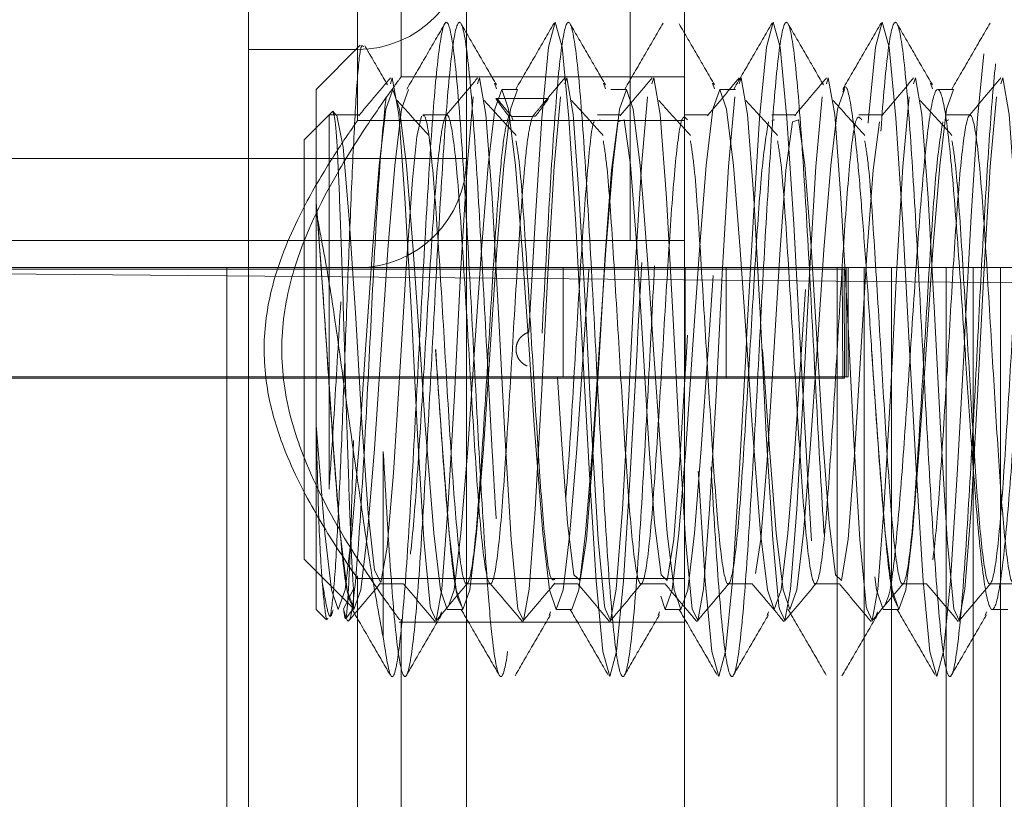
# Model space of a CAD drawing. Units: millimetres. Extents: x 11 to 205, y 5 to 292.
# Drawn here: x 153 to 154, y 208 to 209 of the extents above; entities that cross this region are included whole.
import ezdxf

# ---------------------------------------------------------------- set-up
doc = ezdxf.new("R2010")
doc.units = ezdxf.units.MM
doc.linetypes.add('HIDDEN', pattern=[1.905, 1.27, -0.635])

msp = doc.modelspace()

# ---------------------------------------------------------------- linework, layer by layer
at = {"color": 7, "linetype": 'HIDDEN', "lineweight": 18}
for p, q in [((153.30024, 209.12099), (153.30024, 208.69599)), ((153.15024, 206.26716), (153.15024, 209.06923)), ((152.95023, 209.02099), (152.95023, 206.42099)), ((153.35024, 208.97099), (153.35024, 207.47099)), ((153.05024, 208.80599), (153.05024, 208.94599)), ((153.09024, 208.84599), (153.09024, 208.94599)), ((153.05024, 208.87099), (152.95023, 208.87099)), ((153.05267, 208.87492), (153.01224, 208.83449)), ((153.35024, 208.84599), (153.09024, 208.84599)), ((153.01224, 208.73112), (153.01224, 208.83449)), ((153.17598, 208.84013), (153.17773, 208.83493)), ((153.19689, 208.83449), (153.18257, 208.83449)), ((153.27598, 208.84013), (153.27773, 208.83493)), ((153.29689, 208.83449), (153.28257, 208.83449)), ((153.37598, 208.84013), (153.37773, 208.83493)), ((153.39689, 208.83449), (153.38257, 208.83449)), ((153.57598, 208.84013), (153.57773, 208.83493)), ((153.59689, 208.83449), (153.58257, 208.83449)), ((153.178, 208.82599), (153.17722, 208.82599)), ((153.178, 208.82599), (153.22527, 208.82599)), ((153.22527, 208.82599), (153.22448, 208.82599)), ((153.02405, 208.81099), (153.00124, 208.78818)), ((153.02742, 208.81437), (153.02405, 208.81099)), ((153.02405, 208.81099), (153.02405, 208.46785)), ((153.03025, 208.81099), (153.02405, 208.81099)), ((153.03025, 208.81099), (153.02742, 208.81437)), ((153.05223, 208.81099), (153.03025, 208.81099)), ((153.13223, 208.81099), (153.11025, 208.81099)), ((153.19284, 208.80641), (153.19158, 208.80975)), ((153.29222, 208.81099), (153.27025, 208.81099)), ((153.27284, 208.80641), (153.27025, 208.8056)), ((153.37222, 208.81099), (153.35025, 208.81099)), ((153.45222, 208.81099), (153.43025, 208.81099)), ((153.43284, 208.80641), (153.43025, 208.8056)), ((153.53222, 208.81099), (153.51025, 208.81099)), ((153.61222, 208.81099), (153.59025, 208.81099)), ((153.59284, 208.80641), (153.59025, 208.8056)), ((153.35024, 208.80599), (153.05024, 208.80599)), ((153.00124, 208.59599), (153.00124, 208.78818)), ((153.15024, 208.77099), (152.15444, 208.77099)), ((153.01224, 208.5265), (153.01224, 208.73112)), ((152.25659, 208.69599), (153.30024, 208.69599)), ((153.35024, 208.69599), (153.30024, 208.69599)), ((152.93024, 208.67099), (152.73024, 208.67099)), ((152.93024, 208.67099), (152.93024, 207.97099)), ((153.49015, 208.67099), (152.93024, 208.67099)), ((153.05024, 208.67099), (152.95023, 208.67099)), ((153.239, 208.67099), (153.239, 208.57099)), ((153.35096, 208.57099), (153.35096, 208.67099)), ((153.38828, 208.67099), (153.38828, 208.57099)), ((153.49015, 208.67099), (153.49015, 207.97099)), ((153.51515, 208.67099), (153.49015, 208.67099)), ((153.49852, 208.67099), (153.49852, 208.57099)), ((153.50024, 208.67099), (153.50024, 208.57099)), ((153.51515, 208.67099), (153.51515, 207.97099)), ((153.54015, 208.67099), (153.51515, 208.67099)), ((153.54015, 208.67099), (153.54015, 207.97099)), ((153.59015, 208.67099), (153.54015, 208.67099)), ((153.59015, 208.67099), (153.59015, 207.97099)), ((153.61515, 208.67099), (153.59015, 208.67099)), ((153.61515, 208.67099), (153.61515, 207.97099)), ((153.64015, 208.67099), (153.61515, 208.67099)), ((153.64015, 208.67099), (153.64015, 207.97099)), ((153.69015, 208.67099), (153.64015, 208.67099)), ((153.38828, 208.66959), (152.25024, 208.66959)), ((153.49494, 208.66956), (152.25024, 208.66956)), ((153.80248, 208.65573), (152.45024, 208.66753)), ((153.38828, 208.66959), (153.49494, 208.66956)), ((153.49494, 208.66956), (153.49535, 208.56956)), ((153.49665, 208.66956), (153.49494, 208.66956)), ((153.49494, 208.66956), (153.49665, 208.66956)), ((153.49707, 208.56956), (153.49665, 208.66956)), ((153.00124, 208.4038), (153.00124, 208.59599)), ((153.50024, 208.57099), (152.25024, 208.57099)), ((153.38828, 208.56959), (152.25024, 208.56959)), ((152.25024, 208.56956), (153.49535, 208.56956)), ((153.38828, 208.56959), (153.38828, 208.57099)), ((153.49535, 208.56956), (153.38828, 208.56959)), ((153.49707, 208.56956), (153.49535, 208.56956)), ((153.49535, 208.56956), (153.49707, 208.56956)), ((153.01224, 208.35749), (153.01224, 208.5265)), ((153.00124, 208.4038), (153.0465, 208.35855)), ((153.04863, 208.38599), (153.35024, 208.38599)), ((153.05024, 208.05599), (153.05024, 208.3883)), ((153.0465, 208.37608), (153.03736, 208.3581)), ((153.0465, 208.35855), (153.0465, 208.37608)), ((153.07023, 208.38099), (153.09222, 208.38099)), ((153.15023, 208.38099), (153.17222, 208.38099)), ((153.23024, 208.38099), (153.25222, 208.38099)), ((153.31024, 208.38099), (153.33222, 208.38099)), ((153.39024, 208.38099), (153.41222, 208.38099)), ((153.47024, 208.38099), (153.49222, 208.38099)), ((153.55024, 208.38099), (153.57222, 208.38099)), ((153.63024, 208.38099), (153.65222, 208.38099)), ((153.01224, 208.35749), (153.02159, 208.34815)), ((153.03979, 208.34964), (153.0465, 208.35855)), ((153.12598, 208.35186), (153.12717, 208.35538)), ((153.13257, 208.35749), (153.14689, 208.35749)), ((153.22598, 208.35186), (153.22717, 208.35538)), ((153.23257, 208.35749), (153.24689, 208.35749)), ((153.32598, 208.35186), (153.32717, 208.35538)), ((153.33257, 208.35749), (153.34689, 208.35749)), ((153.42598, 208.35186), (153.42717, 208.35538)), ((153.52598, 208.35186), (153.52717, 208.35538)), ((153.53257, 208.35749), (153.54689, 208.35749)), ((153.62598, 208.35186), (153.62717, 208.35538)), ((153.63257, 208.35749), (153.64689, 208.35749)), ((153.08832, 208.34599), (153.35024, 208.34599)), ((153.09024, 208.09599), (153.09024, 208.34861))]:
    msp.add_line(p, q, dxfattribs=at)
at = {"color": 7, "linetype": 'HIDDEN', "lineweight": 18, "flags": 128}
for points in [[(153.20747, 208.61189), (153.21336, 208.71835), (153.21916, 208.80812), (153.22541, 208.87316), (153.23166, 208.89599), (153.23791, 208.87316), (153.24416, 208.80812), (153.25041, 208.7108), (153.25666, 208.59599), (153.26291, 208.48119), (153.26916, 208.38386), (153.27541, 208.31883), (153.28166, 208.29599), (153.28791, 208.31883), (153.29416, 208.38386), (153.30041, 208.48119), (153.30666, 208.59599), (153.30747, 208.61189), (153.31336, 208.71835), (153.31916, 208.80812), (153.32541, 208.87316), (153.33166, 208.89599), (153.33791, 208.87316), (153.34416, 208.80812), (153.35041, 208.7108), (153.35666, 208.59599), (153.36291, 208.48119), (153.36916, 208.38386), (153.37541, 208.31883), (153.38166, 208.29599), (153.38791, 208.31883), (153.39416, 208.38386), (153.40041, 208.48119), (153.40666, 208.59599), (153.40747, 208.61189), (153.41336, 208.71835), (153.41916, 208.80812), (153.42541, 208.87316), (153.43166, 208.89599), (153.43791, 208.87316), (153.44416, 208.80812), (153.45041, 208.7108), (153.45666, 208.59599), (153.46291, 208.48119), (153.46916, 208.38386), (153.47541, 208.31883), (153.48166, 208.29599), (153.48791, 208.31883), (153.49416, 208.38386), (153.50041, 208.48119), (153.50666, 208.59599), (153.50747, 208.61189), (153.51336, 208.71835), (153.51916, 208.80812), (153.52541, 208.87316), (153.53166, 208.89599), (153.53791, 208.87316), (153.54416, 208.80812), (153.55041, 208.7108), (153.55666, 208.59599), (153.56291, 208.48119), (153.56916, 208.38386), (153.57541, 208.31883), (153.58166, 208.29599), (153.58791, 208.31883), (153.59416, 208.38386), (153.60041, 208.48119), (153.60666, 208.59599), (153.60747, 208.61189), (153.61336, 208.71835), (153.61916, 208.80812), (153.62541, 208.87316), (153.63166, 208.89599), (153.63791, 208.87316), (153.64416, 208.80812), (153.65041, 208.7108), (153.65666, 208.59599), (153.66291, 208.48119), (153.66916, 208.38386), (153.67541, 208.31883), (153.68166, 208.29599), (153.68791, 208.31883), (153.69416, 208.38386), (153.70041, 208.48119), (153.70666, 208.59599), (153.70747, 208.61189), (153.71336, 208.71835), (153.71916, 208.80812), (153.72541, 208.87316), (153.73166, 208.89599), (153.73791, 208.87316), (153.74416, 208.80812), (153.75041, 208.7108), (153.75666, 208.59599), (153.76291, 208.48119), (153.76916, 208.38386), (153.77541, 208.31883), (153.78166, 208.29599), (153.78166, 208.29599)], [(153.08033, 208.83953), (153.08213, 208.84492), (153.08802, 208.81142), (153.09367, 208.73505), (153.0996, 208.62911), (153.10527, 208.51792), (153.1111, 208.42164), (153.11689, 208.36095), (153.11736, 208.3581), (153.12234, 208.34742), (153.12754, 208.37603), (153.1332, 208.4494), (153.13913, 208.55381), (153.14478, 208.66519), (153.15066, 208.76379), (153.1564, 208.82774), (153.1564, 208.82774)], [(153.16033, 208.83953), (153.16213, 208.84492), (153.16802, 208.81142), (153.17367, 208.73505), (153.1796, 208.62911), (153.18527, 208.51792), (153.1911, 208.42164), (153.19689, 208.36095), (153.19736, 208.3581), (153.20234, 208.34742), (153.20754, 208.37603), (153.2132, 208.4494), (153.21913, 208.55381), (153.22478, 208.66519), (153.23066, 208.76379), (153.2364, 208.82774), (153.2364, 208.82774)], [(153.24033, 208.83953), (153.24213, 208.84492), (153.24802, 208.81142), (153.25367, 208.73505), (153.2596, 208.62911), (153.26527, 208.51792), (153.2711, 208.42164), (153.27689, 208.36095), (153.27736, 208.3581), (153.28234, 208.34742), (153.28754, 208.37603), (153.2932, 208.4494), (153.29913, 208.55381), (153.30478, 208.66519), (153.31066, 208.76379), (153.3164, 208.82774), (153.3164, 208.82774)], [(153.32033, 208.83953), (153.32213, 208.84492), (153.32802, 208.81142), (153.33367, 208.73505), (153.3396, 208.62911), (153.34527, 208.51792), (153.3511, 208.42164), (153.35689, 208.36095), (153.35736, 208.3581), (153.36234, 208.34742), (153.36754, 208.37603), (153.3732, 208.4494), (153.37913, 208.55381), (153.38478, 208.66519), (153.39066, 208.76379), (153.3964, 208.82774), (153.3964, 208.82774)], [(153.40033, 208.83953), (153.40213, 208.84492), (153.40802, 208.81142), (153.41367, 208.73505), (153.4196, 208.62911), (153.42527, 208.51792), (153.4311, 208.42164), (153.43689, 208.36095), (153.43736, 208.3581), (153.44234, 208.34742), (153.44754, 208.37603), (153.4532, 208.4494), (153.45913, 208.55381), (153.46478, 208.66519), (153.47066, 208.76379), (153.4764, 208.82774), (153.4764, 208.82774)], [(153.48033, 208.83953), (153.48213, 208.84492), (153.48802, 208.81142), (153.49367, 208.73505), (153.4996, 208.62911), (153.50527, 208.51792), (153.5111, 208.42164), (153.51689, 208.36095), (153.51736, 208.3581), (153.52234, 208.34742), (153.52754, 208.37603), (153.5332, 208.4494), (153.53913, 208.55381), (153.54478, 208.66519), (153.55066, 208.76379), (153.5564, 208.82774), (153.5564, 208.82774)], [(153.56033, 208.83953), (153.56213, 208.84492), (153.56802, 208.81142), (153.57367, 208.73505), (153.5796, 208.62911), (153.58527, 208.51792), (153.5911, 208.42164), (153.59689, 208.36095), (153.59736, 208.3581), (153.60234, 208.34742), (153.60754, 208.37603), (153.6132, 208.4494), (153.61913, 208.55381), (153.62478, 208.66519), (153.63066, 208.76379), (153.6364, 208.82774), (153.6364, 208.82774)], [(153.64033, 208.83953), (153.64213, 208.84492), (153.64802, 208.81142), (153.65367, 208.73505), (153.6596, 208.62911), (153.66527, 208.51792), (153.6711, 208.42164), (153.67689, 208.36095), (153.67736, 208.3581), (153.68234, 208.34742), (153.68754, 208.37603), (153.6932, 208.4494), (153.69913, 208.55381), (153.70478, 208.66519), (153.71066, 208.76379), (153.7164, 208.82774), (153.7164, 208.82774)], [(153.01224, 208.5265), (153.02007, 208.42735), (153.02632, 208.37565), (153.03257, 208.35749), (153.03882, 208.37565), (153.04507, 208.42735), (153.05132, 208.50472), (153.05757, 208.59599), (153.06382, 208.68726), (153.07007, 208.76464), (153.07632, 208.81634), (153.08257, 208.83449), (153.08882, 208.81634), (153.09507, 208.76464), (153.10132, 208.68726), (153.10757, 208.59599), (153.11224, 208.5265), (153.12007, 208.42735), (153.12632, 208.37565), (153.13257, 208.35749), (153.13257, 208.35749)], [(153.01224, 208.73112), (153.01717, 208.66626), (153.02189, 208.59599), (153.02814, 208.50472), (153.03439, 208.42735), (153.04064, 208.37565), (153.04689, 208.35749), (153.05314, 208.37565), (153.05939, 208.42735), (153.06564, 208.50472), (153.07189, 208.59599), (153.07814, 208.68726), (153.08439, 208.76464), (153.09064, 208.81634), (153.09689, 208.83449), (153.09689, 208.83449)], [(153.12189, 208.59602), (153.12189, 208.59599), (153.12814, 208.50472), (153.13439, 208.42735), (153.14064, 208.37565), (153.14689, 208.35749), (153.15314, 208.37565), (153.15939, 208.42735), (153.16564, 208.50472), (153.17189, 208.59599), (153.17814, 208.68726), (153.18439, 208.76464), (153.19064, 208.81634), (153.19689, 208.83449), (153.19689, 208.83449)], [(153.13425, 208.36237), (153.13882, 208.37565), (153.14507, 208.42735), (153.15132, 208.50472), (153.15757, 208.59599), (153.16382, 208.68726), (153.17007, 208.76464), (153.17632, 208.81634), (153.18257, 208.83449), (153.18882, 208.81634), (153.19507, 208.76464), (153.20132, 208.68726), (153.20757, 208.59599), (153.21224, 208.5265), (153.22007, 208.42735), (153.22632, 208.37565), (153.23257, 208.35749), (153.23882, 208.37565), (153.24507, 208.42735), (153.25132, 208.50472), (153.25757, 208.59599), (153.26382, 208.68726), (153.27007, 208.76464), (153.27632, 208.81634), (153.28257, 208.83449), (153.28882, 208.81634), (153.29507, 208.76464), (153.30132, 208.68726), (153.30757, 208.59599), (153.31224, 208.5265), (153.32007, 208.42735), (153.32632, 208.37565), (153.33257, 208.35749), (153.33882, 208.37565), (153.34507, 208.42735), (153.35132, 208.50472), (153.35757, 208.59599), (153.36382, 208.68726), (153.37007, 208.76464), (153.37632, 208.81634), (153.38257, 208.83449), (153.38882, 208.81634), (153.39507, 208.76464), (153.40132, 208.68726), (153.40757, 208.59599), (153.41224, 208.5265), (153.42007, 208.42735), (153.42632, 208.37565), (153.43257, 208.35749), (153.43882, 208.37565), (153.44507, 208.42735), (153.45132, 208.50472), (153.45757, 208.59599), (153.46382, 208.68726), (153.47007, 208.76464), (153.47632, 208.81634), (153.48257, 208.83449), (153.48882, 208.81634), (153.49507, 208.76464), (153.50132, 208.68726), (153.50757, 208.59599), (153.51224, 208.5265), (153.52007, 208.42735), (153.52632, 208.37565), (153.53257, 208.35749), (153.53257, 208.35749)], [(153.24689, 208.35749), (153.25314, 208.37565), (153.25939, 208.42735), (153.26564, 208.50472), (153.27189, 208.59599), (153.27814, 208.68726), (153.28439, 208.76464), (153.29064, 208.81634), (153.29689, 208.83449), (153.30314, 208.81634), (153.30939, 208.76464), (153.31224, 208.73112), (153.31717, 208.66626), (153.32189, 208.59599), (153.32814, 208.50472), (153.33439, 208.42735), (153.34064, 208.37565), (153.34689, 208.35749), (153.35314, 208.37565), (153.35939, 208.42735), (153.36564, 208.50472), (153.37189, 208.59599), (153.37814, 208.68726), (153.38439, 208.76464), (153.39064, 208.81634), (153.39689, 208.83449), (153.39689, 208.83449)], [(153.42189, 208.59602), (153.42189, 208.59599), (153.42814, 208.50472), (153.43439, 208.42735), (153.44064, 208.37565), (153.44689, 208.35749), (153.45314, 208.37565), (153.45939, 208.42735), (153.46564, 208.50472), (153.47189, 208.59599), (153.47814, 208.68726), (153.48439, 208.76464), (153.49064, 208.81634), (153.49689, 208.83449), (153.49689, 208.83449)], [(153.52189, 208.59602), (153.52189, 208.59599), (153.52814, 208.50472), (153.53439, 208.42735), (153.54064, 208.37565), (153.54689, 208.35749), (153.55314, 208.37565), (153.55939, 208.42735), (153.56564, 208.50472), (153.57189, 208.59599), (153.57814, 208.68726), (153.58439, 208.76464), (153.59064, 208.81634), (153.59689, 208.83449), (153.59689, 208.83449)], [(153.109, 208.80988), (153.10473, 208.79119), (153.10055, 208.75162), (153.09477, 208.67081), (153.08907, 208.57527), (153.08316, 208.48289), (153.07751, 208.41456), (153.07159, 208.38226), (153.0659, 208.39352), (153.06011, 208.4458), (153.05428, 208.52874), (153.04861, 208.62452), (153.04268, 208.71578), (153.03703, 208.78158), (153.03114, 208.81043), (153.03025, 208.81099), (153.03025, 208.81099)], [(153.52917, 208.80464), (153.52326, 208.76029), (153.51755, 208.68318), (153.51179, 208.58825), (153.50593, 208.49442), (153.50027, 208.42199), (153.49434, 208.38409), (153.48869, 208.38942), (153.48282, 208.43684), (153.47755, 208.5088), (153.47223, 208.59599), (153.46642, 208.69045), (153.46074, 208.76524), (153.45481, 208.80641), (153.44917, 208.80464), (153.44326, 208.76029), (153.43755, 208.68318), (153.43179, 208.58825), (153.42593, 208.49442), (153.42027, 208.42199), (153.41434, 208.38409), (153.40869, 208.38942), (153.40282, 208.43684), (153.39755, 208.5088), (153.39223, 208.59599), (153.38642, 208.69045), (153.38074, 208.76524), (153.37481, 208.80641), (153.36917, 208.80464), (153.36326, 208.76029), (153.35755, 208.68318), (153.35179, 208.58825), (153.34593, 208.49442), (153.34027, 208.42199), (153.33434, 208.38409), (153.32869, 208.38942), (153.32282, 208.43684), (153.31755, 208.5088), (153.31223, 208.59599), (153.30642, 208.69045), (153.30074, 208.76524), (153.29481, 208.80641), (153.28917, 208.80464), (153.28326, 208.76029), (153.27755, 208.68318), (153.27179, 208.58825), (153.26593, 208.49442), (153.26027, 208.42199), (153.25434, 208.38409), (153.24869, 208.38942), (153.24282, 208.43684), (153.23755, 208.5088), (153.23223, 208.59599), (153.22642, 208.69045), (153.22074, 208.76524), (153.21481, 208.80641), (153.21348, 208.80988), (153.21348, 208.80988)]]:
    msp.add_lwpolyline(points, dxfattribs=at)
at = {"color": 7, "linetype": 'HIDDEN', "lineweight": 18}
for centre in [(153.05024, 208.97099), (153.05024, 208.77099)]:
    msp.add_arc(centre, 0.1, 270, 0, dxfattribs=at)
for points, knots in [([(153.07374, 208.33199), (153.07639, 208.31477), (153.08114, 208.28382), (153.08791, 208.31219), (153.09416, 208.37818), (153.10041, 208.47824), (153.10666, 208.59598), (153.11291, 208.71379), (153.11916, 208.81365), (153.12541, 208.88037), (153.13166, 208.9038), (153.13791, 208.88037), (153.14416, 208.81365), (153.15041, 208.71379), (153.15666, 208.59599), (153.1629, 208.47821), (153.16865, 208.3869), (153.17476, 208.31612), (153.18116, 208.28605), (153.1879, 208.31164), (153.19416, 208.37834), (153.20013, 208.47387), (153.20405, 208.54674), (153.20588, 208.58066)], [0, 0, 0, 0, 0.059438, 0.106777, 0.154116, 0.201455, 0.248795, 0.296134, 0.343473, 0.390812, 0.438151, 0.48549, 0.532829, 0.580168, 0.627507, 0.674847, 0.722186, 0.757302, 0.816741, 0.86408, 0.911419, 0.958758, 1, 1, 1, 1]), ([(153.07374, 208.50251), (153.07624, 208.45998), (153.08084, 208.3817), (153.08748, 208.31183), (153.09373, 208.28813), (153.09998, 208.31163), (153.10623, 208.37833), (153.11248, 208.4782), (153.11873, 208.59599), (153.12498, 208.71379), (153.13123, 208.81365), (153.13748, 208.88037), (153.14373, 208.9038), (153.14998, 208.88037), (153.15623, 208.81364), (153.16247, 208.71382), (153.16835, 208.6034), (153.1745, 208.48613), (153.18086, 208.3824), (153.18747, 208.31165), (153.19373, 208.28817), (153.19998, 208.31161), (153.20623, 208.37835), (153.2122, 208.4738), (153.21612, 208.54657), (153.21794, 208.5804)], [0, 0, 0, 0, 0.051603, 0.094973, 0.138343, 0.181713, 0.225083, 0.268453, 0.311823, 0.355193, 0.398563, 0.441933, 0.485303, 0.528673, 0.572043, 0.615413, 0.658783, 0.693858, 0.745461, 0.788831, 0.832201, 0.875571, 0.918941, 0.962311, 1, 1, 1, 1]), ([(153.13056, 208.89522), (153.12472, 208.88515), (153.11304, 208.86501), (153.10135, 208.84487), (153.09551, 208.83481)], [0, 0, 0, 0, 0.50013, 1, 1, 1, 1]), ([(153.17777, 208.83849), (153.17234, 208.84784), (153.16147, 208.86656), (153.15061, 208.88528), (153.14519, 208.89464)], [0, 0, 0, 0, 0.499808, 1, 1, 1, 1]), ([(153.23056, 208.89522), (153.22472, 208.88515), (153.21304, 208.86501), (153.20135, 208.84487), (153.19551, 208.83481)], [0, 0, 0, 0, 0.50013, 1, 1, 1, 1]), ([(153.21949, 208.61092), (153.22146, 208.64754), (153.22541, 208.72061), (153.23136, 208.81504), (153.23748, 208.88039), (153.24373, 208.9038), (153.24998, 208.88037), (153.25623, 208.81365), (153.26248, 208.71379), (153.26873, 208.59599), (153.27498, 208.4782), (153.28123, 208.37834), (153.28748, 208.31161), (153.29373, 208.28818), (153.29998, 208.31161), (153.30624, 208.37837), (153.31243, 208.4781), (153.31702, 208.56198), (153.32108, 208.64259), (153.32545, 208.72061), (153.33134, 208.81504), (153.33749, 208.88039), (153.34373, 208.9038), (153.34998, 208.88037), (153.35623, 208.81365), (153.36248, 208.71379), (153.36873, 208.59599), (153.37498, 208.4782), (153.38123, 208.37834), (153.38748, 208.31161), (153.39373, 208.28818), (153.39998, 208.31161), (153.40624, 208.37837), (153.41243, 208.4781), (153.41702, 208.56198), (153.42108, 208.64259), (153.42545, 208.72061), (153.43134, 208.81504), (153.43749, 208.88039), (153.44373, 208.9038), (153.44998, 208.88037), (153.45623, 208.81365), (153.46248, 208.71379), (153.46873, 208.59599), (153.47498, 208.4782), (153.48123, 208.37834), (153.48748, 208.31161), (153.49373, 208.28818), (153.49998, 208.31161), (153.50624, 208.37837), (153.51243, 208.4781), (153.51702, 208.56198), (153.52108, 208.64259), (153.52545, 208.72061), (153.53134, 208.81504), (153.53749, 208.88039), (153.54373, 208.9038), (153.54998, 208.88037), (153.55623, 208.81365), (153.56248, 208.71379), (153.56873, 208.59599), (153.57498, 208.4782), (153.58123, 208.37834), (153.58748, 208.31161), (153.59373, 208.28818), (153.59998, 208.31161), (153.60624, 208.37837), (153.61243, 208.4781), (153.61702, 208.56198), (153.62108, 208.64259), (153.62545, 208.72061), (153.63134, 208.81504), (153.63749, 208.88039), (153.64373, 208.9038), (153.64998, 208.88037), (153.65623, 208.81365), (153.66248, 208.71379), (153.66873, 208.59599), (153.67498, 208.4782), (153.68123, 208.37834), (153.68748, 208.31161), (153.69373, 208.28818), (153.69998, 208.31161), (153.70624, 208.37837), (153.71243, 208.4781), (153.71702, 208.56198), (153.72108, 208.64259), (153.72545, 208.72061), (153.73134, 208.81504), (153.73749, 208.88039), (153.74373, 208.9038), (153.74998, 208.88037), (153.75623, 208.81365), (153.76248, 208.71379), (153.76873, 208.59599), (153.77498, 208.47819), (153.78123, 208.37835), (153.78748, 208.31156), (153.79374, 208.2884), (153.79861, 208.30599), (153.80149, 208.33088), (153.80224, 208.33741)], [0, 0, 0, 0, 0.010076, 0.020106, 0.03083, 0.041555, 0.05228, 0.063005, 0.07373, 0.084454, 0.095179, 0.105904, 0.116629, 0.127353, 0.138078, 0.148803, 0.159528, 0.170252, 0.171621, 0.181697, 0.191726, 0.202451, 0.213176, 0.223901, 0.234626, 0.24535, 0.256075, 0.2668, 0.277525, 0.288249, 0.298974, 0.309699, 0.320424, 0.331148, 0.341873, 0.343242, 0.353318, 0.363347, 0.374072, 0.384797, 0.395522, 0.406246, 0.416971, 0.427696, 0.438421, 0.449145, 0.45987, 0.470595, 0.48132, 0.492044, 0.502769, 0.513494, 0.514862, 0.524939, 0.534968, 0.545693, 0.556418, 0.567142, 0.577867, 0.588592, 0.599317, 0.610041, 0.620766, 0.631491, 0.642216, 0.65294, 0.663665, 0.67439, 0.685115, 0.686483, 0.696559, 0.706589, 0.717313, 0.728038, 0.738763, 0.749488, 0.760213, 0.770937, 0.781662, 0.792387, 0.803112, 0.813836, 0.824561, 0.835286, 0.846011, 0.856735, 0.858104, 0.86818, 0.878209, 0.888934, 0.899659, 0.910384, 0.921109, 0.931833, 0.942558, 0.953283, 0.964008, 0.974732, 0.985457, 0.996182, 1, 1, 1, 1]), ([(153.27777, 208.83849), (153.27234, 208.84784), (153.26147, 208.86656), (153.25061, 208.88528), (153.24519, 208.89464)], [0, 0, 0, 0, 0.499808, 1, 1, 1, 1]), ([(153.33056, 208.89522), (153.32472, 208.88515), (153.31304, 208.86501), (153.30135, 208.84487), (153.29551, 208.83481)], [0, 0, 0, 0, 0.50013, 1, 1, 1, 1]), ([(153.37777, 208.83849), (153.37234, 208.84784), (153.36147, 208.86656), (153.35061, 208.88528), (153.34519, 208.89464)], [0, 0, 0, 0, 0.499808, 1, 1, 1, 1]), ([(153.43056, 208.89522), (153.42472, 208.88515), (153.41304, 208.86501), (153.40135, 208.84487), (153.39551, 208.83481)], [0, 0, 0, 0, 0.50013, 1, 1, 1, 1]), ([(153.47777, 208.83849), (153.47234, 208.84784), (153.46147, 208.86656), (153.45061, 208.88528), (153.44519, 208.89464)], [0, 0, 0, 0, 0.499808, 1, 1, 1, 1]), ([(153.53056, 208.89522), (153.52472, 208.88515), (153.51304, 208.86501), (153.50135, 208.84487), (153.49551, 208.83481)], [0, 0, 0, 0, 0.50013, 1, 1, 1, 1]), ([(153.57777, 208.83849), (153.57234, 208.84784), (153.56147, 208.86656), (153.55061, 208.88528), (153.54519, 208.89464)], [0, 0, 0, 0, 0.499808, 1, 1, 1, 1]), ([(153.63056, 208.89522), (153.62472, 208.88515), (153.61304, 208.86501), (153.60135, 208.84487), (153.59551, 208.83481)], [0, 0, 0, 0, 0.50013, 1, 1, 1, 1]), ([(153.05572, 208.87356), (153.05487, 208.87454), (153.05293, 208.87679), (153.0496, 208.84212), (153.04628, 208.78114), (153.04278, 208.69946), (153.03928, 208.60814), (153.03596, 208.51777), (153.03234, 208.43922), (153.02909, 208.37844), (153.02668, 208.36074), (153.02549, 208.35197)], [0, 0, 0, 0, 0.091821, 0.210515, 0.327364, 0.443751, 0.557259, 0.670845, 0.781474, 0.891678, 1, 1, 1, 1]), ([(153.07777, 208.83849), (153.07234, 208.84784), (153.06541, 208.85978), (153.05848, 208.87171), (153.05699, 208.87429)], [0, 0, 0, 0, 0.783852, 1, 1, 1, 1]), ([(153.09024, 208.84599), (153.08865, 208.84385), (153.08547, 208.83957), (153.06226, 208.80704), (153.02959, 208.75631), (152.9968, 208.6921), (152.97899, 208.62072), (152.98147, 208.55317), (153.00456, 208.48202), (153.04191, 208.41511), (153.07403, 208.36813), (153.09004, 208.34627), (153.08873, 208.34805), (153.08832, 208.34861)], [0, 0, 0, 0, 0.089671, 0.179002, 0.276622, 0.393171, 0.470616, 0.548516, 0.634927, 0.752108, 0.870833, 0.959124, 1, 1, 1, 1]), ([(153.08041, 208.84499), (153.07556, 208.83922), (153.06585, 208.82767), (153.05614, 208.81612), (153.05128, 208.81035)], [0, 0, 0, 0, 0.500044, 1, 1, 1, 1]), ([(153.16041, 208.84499), (153.15556, 208.83922), (153.14585, 208.82767), (153.13614, 208.81612), (153.13128, 208.81035)], [0, 0, 0, 0, 0.500044, 1, 1, 1, 1]), ([(153.24041, 208.84499), (153.23556, 208.83922), (153.22859, 208.83093), (153.22162, 208.82264), (153.2195, 208.82012)], [0, 0, 0, 0, 0.696601, 1, 1, 1, 1]), ([(153.32041, 208.84499), (153.31556, 208.83922), (153.30585, 208.82767), (153.29614, 208.81612), (153.29128, 208.81035)], [0, 0, 0, 0, 0.5000437, 1, 1, 1, 1]), ([(153.40041, 208.84499), (153.39556, 208.83922), (153.38585, 208.82767), (153.37614, 208.81612), (153.37128, 208.81035)], [0, 0, 0, 0, 0.500044, 1, 1, 1, 1]), ([(153.48041, 208.84499), (153.47556, 208.83922), (153.46585, 208.82767), (153.45614, 208.81612), (153.45128, 208.81035)], [0, 0, 0, 0, 0.500044, 1, 1, 1, 1]), ([(153.56041, 208.84499), (153.55556, 208.83922), (153.54585, 208.82767), (153.53614, 208.81612), (153.53128, 208.81035)], [0, 0, 0, 0, 0.500044, 1, 1, 1, 1]), ([(153.64041, 208.84499), (153.63556, 208.83922), (153.62585, 208.82767), (153.61614, 208.81612), (153.61128, 208.81035)], [0, 0, 0, 0, 0.500044, 1, 1, 1, 1]), ([(153.49557, 208.83191), (153.49601, 208.8334), (153.49853, 208.84192), (153.50312, 208.82135), (153.50876, 208.77605), (153.51347, 208.71696), (153.51785, 208.65849), (153.52254, 208.58552), (153.52816, 208.5016), (153.53439, 208.42283), (153.54006, 208.37102), (153.54365, 208.36417), (153.54515, 208.3613)], [0, 0, 0, 0, 0.0266777, 0.1526143, 0.2785509, 0.3630655, 0.4479277, 0.5313225, 0.6572591, 0.7831957, 0.9091323, 1, 1, 1, 1]), ([(153.53425, 208.36237), (153.53578, 208.36526), (153.53938, 208.37208), (153.54507, 208.42374), (153.55132, 208.50214), (153.55757, 208.59605), (153.56382, 208.68962), (153.57007, 208.76903), (153.57632, 208.82207), (153.58257, 208.8407), (153.58882, 208.82208), (153.59508, 208.76902), (153.60132, 208.68967), (153.60709, 208.60354), (153.61321, 208.51042), (153.6196, 208.42709), (153.62632, 208.36995), (153.63258, 208.35127), (153.63882, 208.36991), (153.64507, 208.42296), (153.65132, 208.50235), (153.65757, 208.59599), (153.66382, 208.68964), (153.67007, 208.76903), (153.67632, 208.82207), (153.68257, 208.8407), (153.68882, 208.82208), (153.69508, 208.76902), (153.70132, 208.68967), (153.70709, 208.60354), (153.71321, 208.51042), (153.7196, 208.42709), (153.72632, 208.36995), (153.73258, 208.35127), (153.73882, 208.36991), (153.74507, 208.42296), (153.75132, 208.50234), (153.75757, 208.59603), (153.76382, 208.68951), (153.77007, 208.7695), (153.77632, 208.82033), (153.78105, 208.84067), (153.78369, 208.83155), (153.78425, 208.82961)], [0, 0, 0, 0, 0.018283, 0.043286, 0.068289, 0.093292, 0.118295, 0.143298, 0.1683, 0.193303, 0.218306, 0.243309, 0.268312, 0.293315, 0.312191, 0.343262, 0.368265, 0.393268, 0.418271, 0.443274, 0.468277, 0.49328, 0.518283, 0.543286, 0.568289, 0.593292, 0.618295, 0.643298, 0.6683, 0.693303, 0.712179, 0.743251, 0.768254, 0.793257, 0.818259, 0.843262, 0.868265, 0.893268, 0.918271, 0.943274, 0.968277, 0.99328, 1, 1, 1, 1]), ([(153.03736, 208.3581), (153.039, 208.35178), (153.04232, 208.33905), (153.04781, 208.37166), (153.05314, 208.44454), (153.05918, 208.55195), (153.06474, 208.66745), (153.07068, 208.77166), (153.0745, 208.80909), (153.0764, 208.82774)], [0, 0, 0, 0, 0.129534, 0.260829, 0.407715, 0.556875, 0.70372, 0.85238, 1, 1, 1, 1]), ([(153.11561, 208.7923), (153.11077, 208.79762), (153.10108, 208.80826), (153.09139, 208.81893), (153.08655, 208.82426)], [0, 0, 0, 0, 0.499993, 1, 1, 1, 1]), ([(153.19561, 208.7923), (153.19077, 208.79762), (153.18108, 208.80826), (153.17139, 208.81893), (153.16655, 208.82426)], [0, 0, 0, 0, 0.499993, 1, 1, 1, 1]), ([(153.17722, 208.82599), (153.1782, 208.82455), (153.18057, 208.8211), (153.18516, 208.81492), (153.18827, 208.81085), (153.189, 208.80988)], [0, 0, 0, 0, 0.352903, 0.846678, 1, 1, 1, 1]), ([(153.19158, 208.80975), (153.18903, 208.81283), (153.18466, 208.81811), (153.18017, 208.8235), (153.17852, 208.8254), (153.178, 208.82599)], [0, 0, 0, 0, 0.488329, 0.838959, 1, 1, 1, 1]), ([(153.21091, 208.80975), (153.21345, 208.81283), (153.21783, 208.81811), (153.22232, 208.8235), (153.22397, 208.8254), (153.22448, 208.82599)], [0, 0, 0, 0, 0.488329, 0.838959, 1, 1, 1, 1]), ([(153.22527, 208.82599), (153.22428, 208.82455), (153.22191, 208.8211), (153.21733, 208.81492), (153.21422, 208.81085), (153.21348, 208.80988)], [0, 0, 0, 0, 0.352903, 0.846678, 1, 1, 1, 1]), ([(153.27561, 208.7923), (153.27077, 208.79762), (153.26108, 208.80826), (153.25139, 208.81893), (153.24655, 208.82426)], [0, 0, 0, 0, 0.499993, 1, 1, 1, 1]), ([(153.35561, 208.7923), (153.35077, 208.79762), (153.34108, 208.80826), (153.33139, 208.81893), (153.32655, 208.82426)], [0, 0, 0, 0, 0.4999929, 1, 1, 1, 1]), ([(153.43561, 208.7923), (153.43077, 208.79762), (153.42108, 208.80826), (153.41139, 208.81893), (153.40655, 208.82426)], [0, 0, 0, 0, 0.499993, 1, 1, 1, 1]), ([(153.51561, 208.7923), (153.51077, 208.79762), (153.50108, 208.80826), (153.49139, 208.81893), (153.48655, 208.82426)], [0, 0, 0, 0, 0.499993, 1, 1, 1, 1]), ([(153.59561, 208.7923), (153.59077, 208.79762), (153.58108, 208.80826), (153.57139, 208.81893), (153.56655, 208.82426)], [0, 0, 0, 0, 0.4999929, 1, 1, 1, 1]), ([(153.21091, 208.80975), (153.20966, 208.80576), (153.20716, 208.79776), (153.20272, 208.7581), (153.19772, 208.6887), (153.19195, 208.59051), (153.18606, 208.49361), (153.18048, 208.41722), (153.17444, 208.37724), (153.16889, 208.38158), (153.16294, 208.42928), (153.15723, 208.51086), (153.15152, 208.60964), (153.14556, 208.70557), (153.14003, 208.77954), (153.13479, 208.81078), (153.1308, 208.81209), (153.12714, 208.79697), (153.12272, 208.75845), (153.11772, 208.68859), (153.11195, 208.59054), (153.10606, 208.4936), (153.10048, 208.41722), (153.09444, 208.37724), (153.08889, 208.38158), (153.08294, 208.42928), (153.07723, 208.51086), (153.07152, 208.60964), (153.06556, 208.70557), (153.06003, 208.77954), (153.05479, 208.81078), (153.0508, 208.81209), (153.04714, 208.79697), (153.04272, 208.75846), (153.03773, 208.68853), (153.03194, 208.59077), (153.02735, 208.51371), (153.02473, 208.47731), (153.02405, 208.46785)], [0, 0, 0, 0, 0.019911, 0.039807, 0.07059, 0.101511, 0.132549, 0.163275, 0.194464, 0.225163, 0.25627, 0.287115, 0.31796, 0.349068, 0.379767, 0.410956, 0.428274, 0.448185, 0.468081, 0.498864, 0.529786, 0.560824, 0.591549, 0.622738, 0.653437, 0.684545, 0.71539, 0.746235, 0.777342, 0.808041, 0.83923, 0.856548, 0.87646, 0.896355, 0.927138, 0.95806, 0.989098, 1, 1, 1, 1]), ([(153.02742, 208.81437), (153.0282, 208.81267), (153.02975, 208.80928), (153.03217, 208.77314), (153.03435, 208.7183), (153.0368, 208.64843), (153.03898, 208.57131), (153.04137, 208.49527), (153.04367, 208.42929), (153.04534, 208.39253), (153.04631, 208.37876), (153.0465, 208.37608)], [0, 0, 0, 0, 0.118728, 0.237457, 0.356146, 0.476777, 0.598413, 0.720895, 0.845457, 0.969941, 1, 1, 1, 1]), ([(153.189, 208.80988), (153.18758, 208.80519), (153.18473, 208.79585), (153.18004, 208.74911), (153.17474, 208.67365), (153.16911, 208.57413), (153.1631, 208.47936), (153.15756, 208.40795), (153.15155, 208.37482), (153.14592, 208.38654), (153.14012, 208.44057), (153.13425, 208.52614), (153.12866, 208.62593), (153.12262, 208.71976), (153.11712, 208.7875), (153.11269, 208.81157), (153.11055, 208.81037), (153.11025, 208.8102)], [0, 0, 0, 0, 0.053737, 0.107125, 0.180525, 0.253599, 0.327557, 0.400406, 0.474391, 0.547424, 0.620892, 0.694503, 0.767467, 0.841491, 0.914353, 0.988239, 1, 1, 1, 1]), ([(153.19158, 208.80975), (153.19204, 208.80973), (153.1951, 208.8096), (153.20122, 208.80948), (153.20835, 208.80962), (153.21216, 208.80982), (153.21348, 208.80988)], [0, 0, 0, 0, 0.065786, 0.43691, 0.805821, 1, 1, 1, 1]), ([(153.35284, 208.80641), (153.35098, 208.80886), (153.34722, 208.81378), (153.34126, 208.76575), (153.33559, 208.68627), (153.32983, 208.58777), (153.32392, 208.4912), (153.31835, 208.4156), (153.31231, 208.37676), (153.30676, 208.38231), (153.30096, 208.42984), (153.29559, 208.50628), (153.29011, 208.59889), (153.28442, 208.6923), (153.27967, 208.76307), (153.27664, 208.78107), (153.27557, 208.78743)], [0, 0, 0, 0, 0.0741907, 0.1494729, 0.2239334, 0.2986158, 0.3737073, 0.4479563, 0.5233568, 0.5975851, 0.6727325, 0.7413045, 0.8101499, 0.8850404, 0.9593766, 1, 1, 1, 1]), ([(153.51284, 208.80641), (153.51098, 208.80886), (153.50722, 208.81378), (153.50126, 208.76575), (153.49559, 208.68627), (153.48983, 208.58777), (153.48392, 208.4912), (153.47835, 208.4156), (153.47231, 208.37676), (153.46676, 208.38231), (153.46096, 208.42984), (153.45559, 208.50628), (153.45011, 208.59889), (153.44442, 208.6923), (153.43967, 208.76307), (153.43664, 208.78107), (153.43557, 208.78743)], [0, 0, 0, 0, 0.074191, 0.149473, 0.223933, 0.298616, 0.373707, 0.447956, 0.523357, 0.597585, 0.672733, 0.741304, 0.81015, 0.88504, 0.959377, 1, 1, 1, 1]), ([(153.68917, 208.80464), (153.68719, 208.79246), (153.68325, 208.76824), (153.67756, 208.6856), (153.67181, 208.58795), (153.66589, 208.49116), (153.66033, 208.41562), (153.65429, 208.37675), (153.64873, 208.38232), (153.64294, 208.42982), (153.63757, 208.50636), (153.63208, 208.59859), (153.62639, 208.69353), (153.62078, 208.77145), (153.61476, 208.81367), (153.60922, 208.81181), (153.60323, 208.76628), (153.59756, 208.68613), (153.59181, 208.58781), (153.58589, 208.49119), (153.58033, 208.41561), (153.57429, 208.37676), (153.56873, 208.38232), (153.56294, 208.42982), (153.55757, 208.50638), (153.55208, 208.59851), (153.54639, 208.69383), (153.54078, 208.77031), (153.5355, 208.81208), (153.53244, 208.80717), (153.53126, 208.8053)], [0, 0, 0, 0, 0.036868, 0.073333, 0.109907, 0.146681, 0.183042, 0.219968, 0.256319, 0.293121, 0.326702, 0.360418, 0.397094, 0.433498, 0.470407, 0.50674, 0.543608, 0.580073, 0.616647, 0.653421, 0.689782, 0.726708, 0.763059, 0.799861, 0.833442, 0.867158, 0.903834, 0.940238, 0.977147, 1, 1, 1, 1]), ([(153.67284, 208.80641), (153.67098, 208.80886), (153.66722, 208.81378), (153.66126, 208.76575), (153.65559, 208.68627), (153.64983, 208.58777), (153.64392, 208.4912), (153.63835, 208.4156), (153.63231, 208.37676), (153.62676, 208.38231), (153.62096, 208.42984), (153.61559, 208.50628), (153.61011, 208.59889), (153.60442, 208.6923), (153.59967, 208.76307), (153.59664, 208.78107), (153.59557, 208.78743)], [0, 0, 0, 0, 0.074191, 0.149473, 0.223933, 0.298616, 0.373707, 0.447956, 0.523357, 0.597585, 0.672733, 0.741304, 0.81015, 0.88504, 0.959377, 1, 1, 1, 1]), ([(153.05024, 208.80599), (153.04894, 208.80415), (153.04634, 208.80048), (153.02739, 208.77245), (153.00112, 208.72887), (152.9754, 208.67331), (152.96263, 208.61183), (152.96593, 208.55709), (152.98302, 208.50002), (153.01064, 208.44599), (153.03692, 208.40516), (153.05093, 208.38492), (153.05019, 208.38633), (153.04376, 208.39476), (153.03745, 208.40473), (153.03736, 208.40487)], [0, 0, 0, 0, 0.080575, 0.1608599, 0.2483445, 0.3510872, 0.4217211, 0.4926595, 0.5590777, 0.6607377, 0.76355, 0.8435651, 0.9238244, 0.9989274, 1, 1, 1, 1]), ([(153.26776, 208.80481), (153.26757, 208.80481), (153.26548, 208.8048), (153.26125, 208.76354), (153.25559, 208.68662), (153.24983, 208.58856), (153.24493, 208.50478), (153.24211, 208.47027), (153.24119, 208.45903)], [0, 0, 0, 0, 0.021629, 0.240971, 0.457919, 0.675513, 0.894299, 1, 1, 1, 1]), ([(153.42719, 208.80464), (153.42521, 208.79246), (153.42128, 208.76824), (153.41558, 208.6856), (153.40984, 208.58795), (153.40392, 208.49116), (153.39835, 208.41562), (153.39231, 208.37676), (153.38676, 208.38231), (153.38096, 208.42984), (153.37559, 208.50628), (153.37011, 208.59889), (153.36442, 208.6923), (153.35967, 208.76307), (153.35664, 208.78107), (153.35557, 208.78743)], [0, 0, 0, 0, 0.081315, 0.161742, 0.24241, 0.323519, 0.403718, 0.485161, 0.565337, 0.646507, 0.720574, 0.794936, 0.875828, 0.956121, 1, 1, 1, 1]), ([(153.58719, 208.80464), (153.58521, 208.79246), (153.58128, 208.76824), (153.57558, 208.6856), (153.56984, 208.58795), (153.56392, 208.49116), (153.55835, 208.41562), (153.55231, 208.37676), (153.54676, 208.38231), (153.54096, 208.42984), (153.53559, 208.50628), (153.53011, 208.59889), (153.52442, 208.6923), (153.51967, 208.76307), (153.51664, 208.78107), (153.51557, 208.78743)], [0, 0, 0, 0, 0.081315, 0.161742, 0.24241, 0.323519, 0.403718, 0.485161, 0.565337, 0.646507, 0.720574, 0.794936, 0.875828, 0.956121, 1, 1, 1, 1]), ([(153.23113, 208.38525), (153.22967, 208.38455), (153.22631, 208.38293), (153.22097, 208.43062), (153.21559, 208.50608), (153.21011, 208.59895), (153.20442, 208.69228), (153.19967, 208.76307), (153.19664, 208.78107), (153.19557, 208.78743)], [0, 0, 0, 0, 0.126003, 0.2892143, 0.4381444, 0.5876683, 0.7503214, 0.9117709, 1, 1, 1, 1]), ([(153.01224, 208.73112), (153.01257, 208.72718), (153.013, 208.72214), (153.01343, 208.71687), (153.01352, 208.71571)], [0, 0, 0, 0, 0.779988, 1, 1, 1, 1]), ([(153.01352, 208.71571), (153.01743, 208.69514), (153.02568, 208.65167), (153.03678, 208.57036), (153.04916, 208.48369), (153.06156, 208.39684), (153.06957, 208.35422), (153.07374, 208.33199)], [0, 0, 0, 0, 0.17059, 0.360441, 0.556192, 0.768528, 1, 1, 1, 1]), ([(153.01352, 208.71571), (153.01497, 208.69664), (153.01783, 208.65883), (153.02255, 208.58537), (153.02815, 208.50164), (153.03439, 208.42282), (153.04006, 208.37102), (153.04365, 208.36417), (153.04515, 208.3613)], [0, 0, 0, 0, 0.133235, 0.264167, 0.46189, 0.659613, 0.857336, 1, 1, 1, 1]), ([(153.20747, 208.61189), (153.20529, 208.61099), (153.20221, 208.60972), (153.19856, 208.60566), (153.19671, 208.60228), (153.19575, 208.59863), (153.19556, 208.5955), (153.19597, 208.59217), (153.1973, 208.58831), (153.20056, 208.58354), (153.20379, 208.58179), (153.20588, 208.58066)], [0, 0, 0, 0, 0.225463, 0.319729, 0.414839, 0.469593, 0.524635, 0.575054, 0.650176, 0.773638, 1, 1, 1, 1]), ([(153.12191, 208.59578), (153.12398, 208.5644), (153.12815, 208.50158), (153.13439, 208.42282), (153.14006, 208.37102), (153.14365, 208.36417), (153.14515, 208.3613)], [0, 0, 0, 0, 0.268243, 0.53712, 0.805996, 1, 1, 1, 1]), ([(153.01788, 208.38254), (153.01752, 208.38728), (153.01602, 208.40741), (153.01403, 208.45343), (153.01281, 208.50315), (153.01224, 208.5265)], [0, 0, 0, 0, 0.1404102, 0.5961479, 1, 1, 1, 1]), ([(153.03736, 208.3581), (153.03803, 208.35311), (153.03937, 208.34315), (153.04143, 208.36456), (153.04354, 208.41019), (153.04515, 208.46423), (153.04618, 208.50107), (153.0465, 208.51243)], [0, 0, 0, 0, 0.228133, 0.455889, 0.678302, 0.900821, 1, 1, 1, 1]), ([(153.07374, 208.33199), (153.07374, 208.33599), (153.07374, 208.34801), (153.07374, 208.37295), (153.07374, 208.40937), (153.07374, 208.45249), (153.07374, 208.48566), (153.07374, 208.50251)], [0, 0, 0, 0, 0.106225, 0.319199, 0.532173, 0.76238, 1, 1, 1, 1]), ([(153.02302, 208.34959), (153.02272, 208.34904), (153.0213, 208.34647), (153.01954, 208.36287), (153.01812, 208.3797), (153.01788, 208.38254)], [0, 0, 0, 0, 0.184813, 0.862407, 1, 1, 1, 1]), ([(153.01788, 208.38254), (153.01928, 208.3741), (153.02206, 208.35738), (153.02522, 208.34797), (153.02714, 208.35493), (153.02773, 208.35704)], [0, 0, 0, 0, 0.415152, 0.822927, 1, 1, 1, 1]), ([(153.04198, 208.34688), (153.04684, 208.35265), (153.05655, 208.3642), (153.06626, 208.37575), (153.07112, 208.38152)], [0, 0, 0, 0, 0.500045, 1, 1, 1, 1]), ([(153.09235, 208.381), (153.09719, 208.37524), (153.10689, 208.36372), (153.11658, 208.3522), (153.12142, 208.34645)], [0, 0, 0, 0, 0.499986, 1, 1, 1, 1]), ([(153.12198, 208.34688), (153.12684, 208.35265), (153.13655, 208.3642), (153.14626, 208.37575), (153.15112, 208.38152)], [0, 0, 0, 0, 0.500045, 1, 1, 1, 1]), ([(153.17235, 208.381), (153.17719, 208.37524), (153.18689, 208.36372), (153.19658, 208.3522), (153.20142, 208.34645)], [0, 0, 0, 0, 0.499986, 1, 1, 1, 1]), ([(153.20198, 208.34688), (153.20684, 208.35265), (153.21655, 208.3642), (153.22626, 208.37575), (153.23112, 208.38152)], [0, 0, 0, 0, 0.500045, 1, 1, 1, 1]), ([(153.25235, 208.381), (153.25719, 208.37524), (153.26689, 208.36372), (153.27658, 208.3522), (153.28142, 208.34645)], [0, 0, 0, 0, 0.499986, 1, 1, 1, 1]), ([(153.28198, 208.34688), (153.28684, 208.35265), (153.29655, 208.3642), (153.30626, 208.37575), (153.31112, 208.38152)], [0, 0, 0, 0, 0.500045, 1, 1, 1, 1]), ([(153.33235, 208.381), (153.33719, 208.37524), (153.34689, 208.36372), (153.35658, 208.3522), (153.36142, 208.34645)], [0, 0, 0, 0, 0.499986, 1, 1, 1, 1]), ([(153.36198, 208.34688), (153.36684, 208.35265), (153.37655, 208.3642), (153.38626, 208.37575), (153.39112, 208.38152)], [0, 0, 0, 0, 0.500045, 1, 1, 1, 1]), ([(153.41235, 208.381), (153.41719, 208.37524), (153.42689, 208.36372), (153.43658, 208.3522), (153.44142, 208.34645)], [0, 0, 0, 0, 0.499986, 1, 1, 1, 1]), ([(153.44198, 208.34688), (153.44684, 208.35265), (153.45655, 208.3642), (153.46626, 208.37575), (153.47112, 208.38152)], [0, 0, 0, 0, 0.500045, 1, 1, 1, 1]), ([(153.49235, 208.381), (153.49719, 208.37524), (153.50689, 208.36372), (153.51658, 208.3522), (153.52142, 208.34645)], [0, 0, 0, 0, 0.499986, 1, 1, 1, 1]), ([(153.52198, 208.34688), (153.52684, 208.35265), (153.53655, 208.3642), (153.54626, 208.37575), (153.55112, 208.38152)], [0, 0, 0, 0, 0.500045, 1, 1, 1, 1]), ([(153.57235, 208.381), (153.57719, 208.37524), (153.58689, 208.36372), (153.59658, 208.3522), (153.60142, 208.34645)], [0, 0, 0, 0, 0.499986, 1, 1, 1, 1]), ([(153.60198, 208.34688), (153.60684, 208.35265), (153.61655, 208.3642), (153.62626, 208.37575), (153.63112, 208.38152)], [0, 0, 0, 0, 0.5000449, 1, 1, 1, 1]), ([(153.04511, 208.35781), (153.05097, 208.34773), (153.06268, 208.32755), (153.07439, 208.30737), (153.08024, 208.29727)], [0, 0, 0, 0, 0.499781, 1, 1, 1, 1]), ([(153.14511, 208.35781), (153.15097, 208.34773), (153.16268, 208.32755), (153.17439, 208.30737), (153.18024, 208.29727)], [0, 0, 0, 0, 0.499781, 1, 1, 1, 1]), ([(153.24511, 208.35781), (153.25097, 208.34773), (153.26268, 208.32755), (153.27439, 208.30737), (153.28024, 208.29727)], [0, 0, 0, 0, 0.499781, 1, 1, 1, 1]), ([(153.34511, 208.35781), (153.35097, 208.34773), (153.36268, 208.32755), (153.37439, 208.30737), (153.38024, 208.29727)], [0, 0, 0, 0, 0.499781, 1, 1, 1, 1]), ([(153.44511, 208.35781), (153.45097, 208.34773), (153.46268, 208.32755), (153.47439, 208.30737), (153.48024, 208.29727)], [0, 0, 0, 0, 0.499781, 1, 1, 1, 1]), ([(153.54511, 208.35781), (153.55097, 208.34773), (153.56268, 208.32755), (153.57439, 208.30737), (153.58024, 208.29727)], [0, 0, 0, 0, 0.4997809, 1, 1, 1, 1]), ([(153.0947, 208.2966), (153.10012, 208.30595), (153.11096, 208.32464), (153.12181, 208.34332), (153.12723, 208.35267)], [0, 0, 0, 0, 0.500137, 1, 1, 1, 1]), ([(153.1947, 208.2966), (153.20012, 208.30595), (153.21096, 208.32464), (153.22181, 208.34332), (153.22723, 208.35267)], [0, 0, 0, 0, 0.500137, 1, 1, 1, 1]), ([(153.2947, 208.2966), (153.30012, 208.30595), (153.31096, 208.32464), (153.32181, 208.34332), (153.32723, 208.35267)], [0, 0, 0, 0, 0.500137, 1, 1, 1, 1]), ([(153.3947, 208.2966), (153.40012, 208.30595), (153.41096, 208.32464), (153.42181, 208.34332), (153.42723, 208.35267)], [0, 0, 0, 0, 0.500137, 1, 1, 1, 1]), ([(153.4947, 208.2966), (153.50012, 208.30595), (153.51096, 208.32464), (153.52181, 208.34332), (153.52723, 208.35267)], [0, 0, 0, 0, 0.500137, 1, 1, 1, 1]), ([(153.5947, 208.2966), (153.60012, 208.30595), (153.61096, 208.32464), (153.62181, 208.34332), (153.62723, 208.35267)], [0, 0, 0, 0, 0.500137, 1, 1, 1, 1])]:
    msp.add_open_spline(points, degree=3, knots=knots, dxfattribs=at)

doc.saveas('drawing.dxf')
